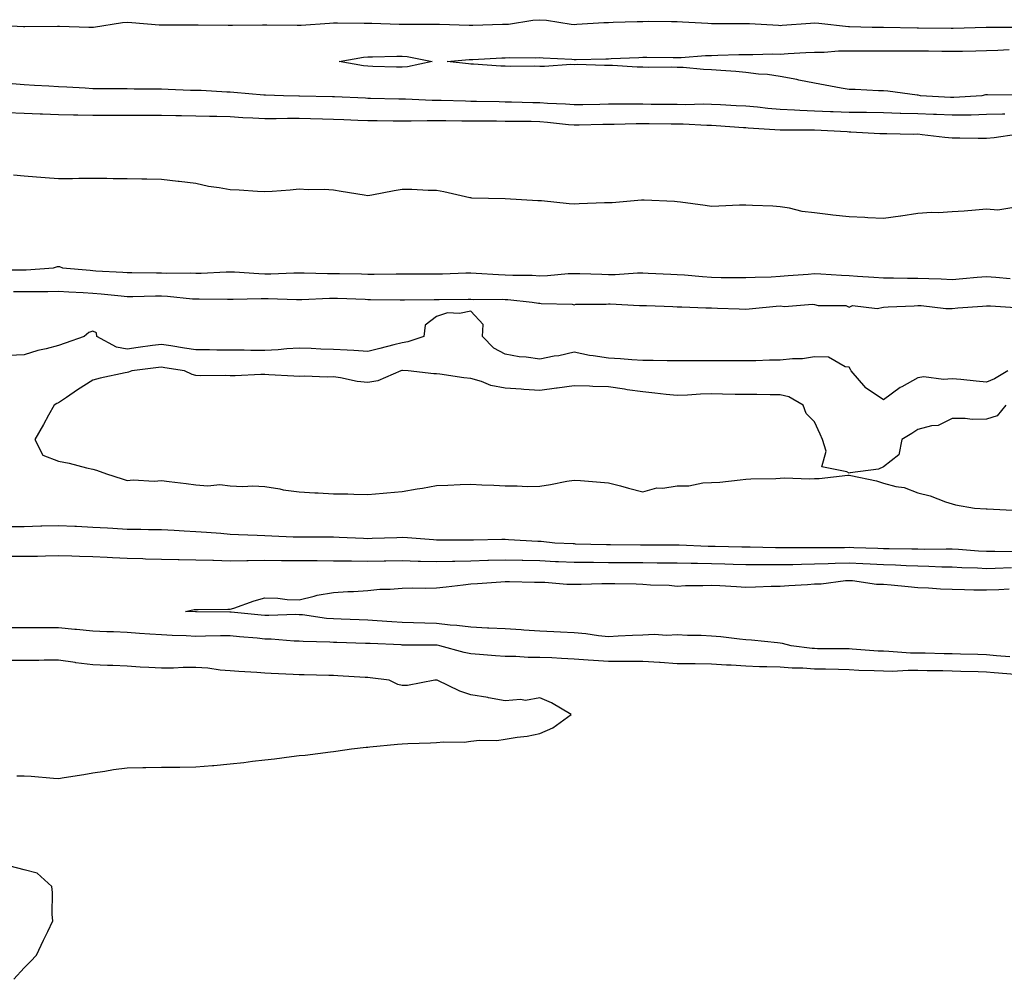
# Model space of a CAD drawing. Units: inches. Extents: x 960563 to 963203, y 7255658 to 7258298.
# Drawn here: x 962057 to 962343, y 7255785 to 7256064 of the extents above; entities that cross this region are included whole.
import ezdxf

# ---------------------------------------------------------------- set-up
doc = ezdxf.new("R2010")
doc.units = ezdxf.units.IN
doc.header["$MEASUREMENT"] = 0
doc.layers.add('Contour_96057255', color=7, linetype='Continuous', true_color=0xe0f3d1)

msp = doc.modelspace()

# ---------------------------------------------------------------- linework, layer by layer
at = {"layer": 'Contour_96057255'}
for points in [[(962048.67, 7256062.55, 3157), (962057.87, 7256062.1, 3157), (962058.05, 7256062.11, 3157), (962058.24, 7256062.11, 3157), (962067.76, 7256062.21, 3157), (962068.05, 7256062.21, 3157), (962068.33, 7256062.2, 3157), (962076.89, 7256061.92, 3157), (962078, 7256061.87, 3157), (962078.05, 7256061.88, 3157), (962078.09, 7256061.88, 3157), (962078.26, 7256061.92, 3157), (962086.67, 7256063.3, 3157), (962088.05, 7256063.34, 3157), (962089.44, 7256063.31, 3157), (962097.38, 7256062.59, 3157), (962098.05, 7256062.57, 3157), (962098.7, 7256062.57, 3157), (962107.42, 7256062.55, 3157), (962108.05, 7256062.55, 3157), (962108.68, 7256062.55, 3157), (962117.45, 7256062.52, 3157), (962118.05, 7256062.53, 3157), (962118.66, 7256062.53, 3157), (962127.42, 7256062.55, 3157), (962128.05, 7256062.55, 3157), (962128.67, 7256062.54, 3157), (962137.46, 7256062.51, 3157), (962138.05, 7256062.5, 3157), (962138.64, 7256062.51, 3157), (962146.87, 7256063.1, 3157), (962148.05, 7256063.12, 3157), (962149.27, 7256063.14, 3157), (962156.95, 7256063.02, 3157), (962158.05, 7256063.03, 3157), (962159.18, 7256063.05, 3157), (962167.17, 7256062.8, 3157), (962168.05, 7256062.82, 3157), (962168.94, 7256062.81, 3157), (962177.21, 7256062.76, 3157), (962178.05, 7256062.75, 3157), (962178.87, 7256062.74, 3157), (962187.52, 7256062.45, 3157), (962188.05, 7256062.45, 3157), (962188.59, 7256062.46, 3157), (962197.24, 7256062.73, 3157), (962198.05, 7256062.75, 3157), (962198.95, 7256062.82, 3157), (962206.01, 7256063.96, 3157), (962208.05, 7256064.08, 3157), (962210.06, 7256063.93, 3157), (962217.18, 7256062.79, 3157), (962218.05, 7256062.71, 3157), (962218.89, 7256062.76, 3157), (962226.75, 7256063.22, 3157), (962228.05, 7256063.28, 3157), (962229.46, 7256063.33, 3157), (962236.43, 7256063.54, 3157), (962238.05, 7256063.59, 3157), (962239.76, 7256063.63, 3157), (962246.44, 7256063.53, 3157), (962248.05, 7256063.56, 3157), (962249.61, 7256063.48, 3157), (962256.94, 7256063.03, 3157), (962258.05, 7256062.98, 3157), (962259.11, 7256062.98, 3157), (962267, 7256062.97, 3157), (962268.05, 7256062.97, 3157), (962269.09, 7256062.96, 3157), (962277.53, 7256062.44, 3157), (962278.05, 7256062.43, 3157), (962278.59, 7256062.46, 3157), (962286.86, 7256063.11, 3157), (962288.05, 7256063.17, 3157), (962289.22, 7256063.09, 3157), (962297.87, 7256062.1, 3157), (962298.05, 7256062.09, 3157), (962298.21, 7256062.08, 3157), (962304.81, 7256061.92, 3157), (962308.01, 7256061.88, 3157), (962308.09, 7256061.88, 3157), (962317.86, 7256061.73, 3157), (962318.24, 7256061.73, 3157), (962327.73, 7256061.6, 3157), (962328.05, 7256061.59, 3157), (962328.37, 7256061.6, 3157), (962337.99, 7256061.86, 3157), (962338.05, 7256061.87, 3157), (962338.1, 7256061.87, 3157), (962348.02, 7256061.89, 3157)], [(962347.83, 7256042.14, 3156), (962338.32, 7256042.19, 3156), (962338.05, 7256042.21, 3156), (962337.78, 7256042.19, 3156), (962336.66, 7256041.92, 3156), (962328.51, 7256041.46, 3156), (962328.05, 7256041.45, 3156), (962327.6, 7256041.47, 3156), (962318.85, 7256041.92, 3156), (962318.21, 7256042.08, 3156), (962318.05, 7256042.09, 3156), (962317.87, 7256042.1, 3156), (962309.37, 7256043.24, 3156), (962308.05, 7256043.35, 3156), (962306.59, 7256043.38, 3156), (962299.86, 7256043.73, 3156), (962298.05, 7256043.77, 3156), (962295.78, 7256044.19, 3156), (962291.12, 7256044.99, 3156), (962288.05, 7256045.58, 3156), (962283.45, 7256046.52, 3156), (962282.82, 7256046.69, 3156), (962278.05, 7256047.55, 3156), (962274.3, 7256048.17, 3156), (962271.7, 7256048.27, 3156), (962268.05, 7256048.76, 3156), (962265.14, 7256049.01, 3156), (962260.71, 7256049.26, 3156), (962258.05, 7256049.48, 3156), (962255.67, 7256049.54, 3156), (962249.81, 7256050.16, 3156), (962248.05, 7256050.2, 3156), (962246.35, 7256050.22, 3156), (962239.77, 7256050.2, 3156), (962238.05, 7256050.22, 3156), (962236.42, 7256050.29, 3156), (962229.24, 7256050.73, 3156), (962228.05, 7256050.79, 3156), (962226.9, 7256050.77, 3156), (962218.97, 7256051, 3156), (962218.05, 7256050.98, 3156), (962217.13, 7256051, 3156), (962209.5, 7256050.47, 3156), (962208.05, 7256050.5, 3156), (962206.68, 7256050.55, 3156), (962199.51, 7256050.46, 3156), (962198.05, 7256050.51, 3156), (962196.72, 7256050.59, 3156), (962188.83, 7256051.14, 3156), (962188.05, 7256051.18, 3156), (962187.38, 7256051.25, 3156), (962181.16, 7256051.92, 3156), (962187.49, 7256052.48, 3156), (962188.05, 7256052.49, 3156), (962188.65, 7256052.52, 3156), (962197.01, 7256052.96, 3156), (962198.05, 7256052.99, 3156), (962199.21, 7256053.08, 3156), (962206.96, 7256053.01, 3156), (962208.05, 7256053.11, 3156), (962209.11, 7256052.98, 3156), (962217.41, 7256052.56, 3156), (962218.05, 7256052.5, 3156), (962218.65, 7256052.52, 3156), (962227.28, 7256052.69, 3156), (962228.05, 7256052.72, 3156), (962228.88, 7256052.75, 3156), (962236.87, 7256053.1, 3156), (962238.05, 7256053.14, 3156), (962239.26, 7256053.13, 3156), (962246.85, 7256053.12, 3156), (962248.05, 7256053.11, 3156), (962249.25, 7256053.12, 3156), (962256.31, 7256053.66, 3156), (962258.05, 7256053.68, 3156), (962259.84, 7256053.71, 3156), (962266.02, 7256053.95, 3156), (962268.05, 7256053.99, 3156), (962270.1, 7256053.97, 3156), (962275.86, 7256054.11, 3156), (962278.05, 7256054.08, 3156), (962280.34, 7256054.21, 3156), (962285.46, 7256054.51, 3156), (962288.05, 7256054.65, 3156), (962290.8, 7256054.67, 3156), (962294.95, 7256055.02, 3156), (962298.05, 7256055.05, 3156), (962301.16, 7256055.03, 3156), (962304.95, 7256055.02, 3156), (962308.05, 7256055, 3156), (962311.13, 7256055, 3156), (962314.92, 7256055.05, 3156), (962318.05, 7256055.05, 3156), (962321.14, 7256055.01, 3156), (962325.04, 7256054.93, 3156), (962328.05, 7256054.88, 3156), (962331.09, 7256054.96, 3156), (962334.92, 7256055.05, 3156), (962338.05, 7256055.12, 3156), (962341.34, 7256055.21, 3156), (962344.6, 7256055.37, 3156)], [(962343.35, 7256036.62, 3157), (962342.71, 7256036.58, 3157), (962338.05, 7256036.45, 3157), (962333.63, 7256036.34, 3157), (962332.48, 7256036.35, 3157), (962328.05, 7256036.26, 3157), (962323.5, 7256036.47, 3157), (962322.64, 7256036.51, 3157), (962318.05, 7256036.72, 3157), (962313.14, 7256036.83, 3157), (962312.96, 7256036.83, 3157), (962308.05, 7256036.95, 3157), (962303.16, 7256037.03, 3157), (962302.94, 7256037.03, 3157), (962298.05, 7256037.11, 3157), (962293.39, 7256037.26, 3157), (962292.67, 7256037.3, 3157), (962288.05, 7256037.46, 3157), (962283.77, 7256037.64, 3157), (962282.2, 7256037.77, 3157), (962278.05, 7256037.96, 3157), (962274.4, 7256038.27, 3157), (962271.38, 7256038.59, 3157), (962268.05, 7256038.88, 3157), (962265.19, 7256039.06, 3157), (962260.68, 7256039.29, 3157), (962258.05, 7256039.45, 3157), (962255.61, 7256039.48, 3157), (962250.62, 7256039.35, 3157), (962248.05, 7256039.38, 3157), (962245.55, 7256039.42, 3157), (962240.52, 7256039.45, 3157), (962238.05, 7256039.48, 3157), (962235.59, 7256039.46, 3157), (962230.44, 7256039.53, 3157), (962228.05, 7256039.51, 3157), (962225.58, 7256039.45, 3157), (962220.65, 7256039.32, 3157), (962218.05, 7256039.27, 3157), (962215.6, 7256039.47, 3157), (962210.28, 7256039.69, 3157), (962208.05, 7256039.86, 3157), (962206.02, 7256039.89, 3157), (962199.89, 7256040.08, 3157), (962198.05, 7256040.11, 3157), (962196.27, 7256040.14, 3157), (962189.68, 7256040.29, 3157), (962188.05, 7256040.31, 3157), (962186.47, 7256040.34, 3157), (962179.4, 7256040.57, 3157), (962178.05, 7256040.59, 3157), (962176.73, 7256040.6, 3157), (962169.03, 7256040.94, 3157), (962168.05, 7256040.95, 3157), (962167.09, 7256040.96, 3157), (962158.81, 7256041.16, 3157), (962158.05, 7256041.17, 3157), (962157.33, 7256041.2, 3157), (962148.34, 7256041.63, 3157), (962148.05, 7256041.65, 3157), (962147.78, 7256041.65, 3157), (962138.15, 7256041.82, 3157), (962137.95, 7256041.82, 3157), (962133.54, 7256041.92, 3157), (962128.25, 7256042.12, 3157), (962128.05, 7256042.13, 3157), (962127.83, 7256042.14, 3157), (962119.05, 7256042.92, 3157), (962118.05, 7256042.96, 3157), (962117, 7256042.97, 3157), (962109.56, 7256043.43, 3157), (962108.05, 7256043.47, 3157), (962106.48, 7256043.49, 3157), (962099.93, 7256043.8, 3157), (962098.05, 7256043.83, 3157), (962096.1, 7256043.87, 3157), (962090.03, 7256043.9, 3157), (962088.05, 7256043.94, 3157), (962086, 7256043.97, 3157), (962080.08, 7256043.95, 3157), (962078.05, 7256043.97, 3157), (962075.86, 7256044.11, 3157), (962070.53, 7256044.4, 3157), (962068.05, 7256044.55, 3157), (962065.26, 7256044.71, 3157), (962061.1, 7256044.97, 3157), (962058.05, 7256045.15, 3157), (962054.59, 7256045.38, 3157)], [(962346.76, 7256030.63, 3158), (962340.25, 7256029.72, 3158), (962338.05, 7256029.52, 3158), (962335.64, 7256029.51, 3158), (962330.32, 7256029.65, 3158), (962328.05, 7256029.65, 3158), (962325.97, 7256029.84, 3158), (962319.36, 7256030.61, 3158), (962318.05, 7256030.73, 3158), (962316.85, 7256030.72, 3158), (962309.06, 7256030.91, 3158), (962308.05, 7256030.89, 3158), (962307.02, 7256030.89, 3158), (962298.59, 7256031.38, 3158), (962298.05, 7256031.38, 3158), (962297.54, 7256031.41, 3158), (962288.05, 7256031.92, 3158), (962287.71, 7256031.92, 3158), (962278.09, 7256031.96, 3158), (962278.05, 7256031.96, 3158), (962278, 7256031.97, 3158), (962268.69, 7256032.56, 3158), (962268.05, 7256032.62, 3158), (962267.31, 7256032.66, 3158), (962259.36, 7256033.23, 3158), (962258.05, 7256033.31, 3158), (962256.64, 7256033.33, 3158), (962249.77, 7256033.64, 3158), (962248.05, 7256033.66, 3158), (962246.29, 7256033.68, 3158), (962239.93, 7256033.8, 3158), (962238.05, 7256033.82, 3158), (962236.17, 7256033.8, 3158), (962229.73, 7256033.6, 3158), (962228.05, 7256033.59, 3158), (962226.42, 7256033.55, 3158), (962219.56, 7256033.43, 3158), (962218.05, 7256033.4, 3158), (962216.44, 7256033.53, 3158), (962210.34, 7256034.21, 3158), (962208.05, 7256034.39, 3158), (962205.54, 7256034.43, 3158), (962200.56, 7256034.43, 3158), (962198.05, 7256034.48, 3158), (962195.46, 7256034.51, 3158), (962190.64, 7256034.51, 3158), (962188.05, 7256034.54, 3158), (962185.38, 7256034.59, 3158), (962180.75, 7256034.62, 3158), (962178.05, 7256034.66, 3158), (962175.3, 7256034.67, 3158), (962170.66, 7256034.53, 3158), (962168.05, 7256034.55, 3158), (962165.38, 7256034.59, 3158), (962160.76, 7256034.63, 3158), (962158.05, 7256034.67, 3158), (962155.18, 7256034.79, 3158), (962151.06, 7256034.93, 3158), (962148.05, 7256035.05, 3158), (962144.83, 7256035.14, 3158), (962141.39, 7256035.26, 3158), (962138.05, 7256035.34, 3158), (962134.64, 7256035.33, 3158), (962131.35, 7256035.22, 3158), (962128.05, 7256035.21, 3158), (962124.57, 7256035.4, 3158), (962121.69, 7256035.56, 3158), (962118.05, 7256035.77, 3158), (962114.09, 7256035.88, 3158), (962112.02, 7256035.89, 3158), (962108.05, 7256036, 3158), (962103.89, 7256036.08, 3158), (962102.22, 7256036.09, 3158), (962098.05, 7256036.18, 3158), (962093.78, 7256036.19, 3158), (962092.33, 7256036.2, 3158), (962088.05, 7256036.22, 3158), (962082.35, 7256036.22, 3158), (962078.05, 7256036.23, 3158), (962073.66, 7256036.31, 3158), (962072.44, 7256036.31, 3158), (962068.05, 7256036.41, 3158), (962063.39, 7256036.58, 3158), (962062.73, 7256036.6, 3158), (962058.05, 7256036.76, 3158), (962053.1, 7256036.97, 3158)], [(962345.44, 7256009.31, 3159), (962341.33, 7256008.64, 3159), (962338.05, 7256008.92, 3159), (962334.8, 7256008.67, 3159), (962331.55, 7256008.42, 3159), (962328.05, 7256008.14, 3159), (962324.06, 7256007.93, 3159), (962322.02, 7256007.95, 3159), (962318.05, 7256007.69, 3159), (962313.09, 7256006.96, 3159), (962313.02, 7256006.95, 3159), (962308.05, 7256006.22, 3159), (962303.57, 7256006.4, 3159), (962302.64, 7256006.51, 3159), (962298.05, 7256006.69, 3159), (962293.35, 7256007.22, 3159), (962292.63, 7256007.34, 3159), (962288.05, 7256007.91, 3159), (962284.44, 7256008.31, 3159), (962280.69, 7256009.28, 3159), (962278.05, 7256009.66, 3159), (962275.91, 7256009.78, 3159), (962269.94, 7256010.03, 3159), (962268.05, 7256010.13, 3159), (962266.23, 7256010.1, 3159), (962260.19, 7256009.78, 3159), (962258.05, 7256009.75, 3159), (962256.15, 7256010.02, 3159), (962248.98, 7256010.99, 3159), (962248.05, 7256011.12, 3159), (962247.31, 7256011.18, 3159), (962238.42, 7256011.55, 3159), (962238.05, 7256011.58, 3159), (962237.68, 7256011.55, 3159), (962229.13, 7256010.84, 3159), (962228.05, 7256010.78, 3159), (962226.88, 7256010.75, 3159), (962219.51, 7256010.46, 3159), (962218.05, 7256010.44, 3159), (962216.63, 7256010.5, 3159), (962208.62, 7256011.35, 3159), (962208.05, 7256011.38, 3159), (962207.53, 7256011.4, 3159), (962198.05, 7256011.92, 3159), (962188.33, 7256012.2, 3159), (962188.05, 7256012.21, 3159), (962187.69, 7256012.28, 3159), (962180.13, 7256014, 3159), (962178.05, 7256014.36, 3159), (962175.58, 7256014.39, 3159), (962170.82, 7256014.69, 3159), (962168.05, 7256014.72, 3159), (962165.67, 7256014.3, 3159), (962159.19, 7256013.06, 3159), (962158.05, 7256012.85, 3159), (962156.94, 7256013.03, 3159), (962150.26, 7256014.13, 3159), (962148.05, 7256014.5, 3159), (962145.34, 7256014.63, 3159), (962140.72, 7256014.59, 3159), (962138.05, 7256014.73, 3159), (962135.45, 7256014.52, 3159), (962130.26, 7256014.13, 3159), (962128.05, 7256013.96, 3159), (962125.92, 7256014.05, 3159), (962120.61, 7256014.48, 3159), (962118.05, 7256014.58, 3159), (962114.77, 7256015.2, 3159), (962111.72, 7256015.59, 3159), (962108.05, 7256016.41, 3159), (962103.17, 7256017.04, 3159), (962102.92, 7256017.05, 3159), (962098.05, 7256017.58, 3159), (962093.8, 7256017.67, 3159), (962092.26, 7256017.71, 3159), (962088.05, 7256017.8, 3159), (962083.95, 7256017.82, 3159), (962082.11, 7256017.86, 3159), (962078.05, 7256017.87, 3159), (962073.96, 7256017.83, 3159), (962072.16, 7256017.81, 3159), (962068.05, 7256017.77, 3159), (962064.17, 7256018.04, 3159), (962061.7, 7256018.27, 3159), (962058.05, 7256018.54, 3159), (962054.97, 7256018.84, 3159)], [(962048.62, 7255991.35, 3159), (962057.43, 7255991.3, 3159), (962058.05, 7255991.3, 3159), (962058.65, 7255991.32, 3159), (962066.61, 7255991.92, 3159), (962067.74, 7255992.23, 3159), (962068.05, 7255992.28, 3159), (962068.36, 7255992.23, 3159), (962069.22, 7255991.92, 3159), (962077.29, 7255991.16, 3159), (962078.05, 7255991.11, 3159), (962078.93, 7255991.04, 3159), (962086.76, 7255990.63, 3159), (962088.05, 7255990.53, 3159), (962089.44, 7255990.53, 3159), (962096.58, 7255990.45, 3159), (962098.05, 7255990.46, 3159), (962099.59, 7255990.38, 3159), (962106.53, 7255990.4, 3159), (962108.05, 7255990.32, 3159), (962109.61, 7255990.36, 3159), (962116.87, 7255990.74, 3159), (962118.05, 7255990.77, 3159), (962119.23, 7255990.74, 3159), (962126.32, 7255990.19, 3159), (962128.05, 7255990.14, 3159), (962129.82, 7255990.15, 3159), (962136.55, 7255990.42, 3159), (962138.05, 7255990.43, 3159), (962139.52, 7255990.45, 3159), (962146.35, 7255990.22, 3159), (962148.05, 7255990.23, 3159), (962149.78, 7255990.19, 3159), (962156.25, 7255990.12, 3159), (962158.05, 7255990.07, 3159), (962159.9, 7255990.07, 3159), (962166.29, 7255990.16, 3159), (962168.05, 7255990.15, 3159), (962169.81, 7255990.16, 3159), (962176.24, 7255990.11, 3159), (962178.05, 7255990.11, 3159), (962179.81, 7255990.16, 3159), (962186.54, 7255990.41, 3159), (962188.05, 7255990.44, 3159), (962189.59, 7255990.38, 3159), (962196.04, 7255989.91, 3159), (962198.05, 7255989.83, 3159), (962200.25, 7255989.72, 3159), (962205.84, 7255989.71, 3159), (962208.05, 7255989.59, 3159), (962210.31, 7255989.66, 3159), (962216.33, 7255990.2, 3159), (962218.05, 7255990.27, 3159), (962219.74, 7255990.23, 3159), (962226.15, 7255990.02, 3159), (962228.05, 7255989.98, 3159), (962229.99, 7255989.98, 3159), (962236.54, 7255990.41, 3159), (962238.05, 7255990.42, 3159), (962239.62, 7255990.35, 3159), (962246.18, 7255990.05, 3159), (962248.05, 7255989.98, 3159), (962250.14, 7255989.83, 3159), (962255.46, 7255989.33, 3159), (962258.05, 7255989.16, 3159), (962260.87, 7255989.1, 3159), (962265.23, 7255989.1, 3159), (962268.05, 7255989.03, 3159), (962270.76, 7255989.21, 3159), (962275.42, 7255989.29, 3159), (962278.05, 7255989.46, 3159), (962280.35, 7255989.62, 3159), (962286.2, 7255990.07, 3159), (962288.05, 7255990.21, 3159), (962289.83, 7255990.14, 3159), (962295.84, 7255989.71, 3159), (962298.05, 7255989.64, 3159), (962300.48, 7255989.49, 3159), (962305.29, 7255989.16, 3159), (962308.05, 7255988.99, 3159), (962310.98, 7255988.99, 3159), (962315.03, 7255988.9, 3159), (962318.05, 7255988.9, 3159), (962321.23, 7255988.74, 3159), (962324.82, 7255988.69, 3159), (962328.05, 7255988.5, 3159), (962331.2, 7255988.77, 3159), (962335.29, 7255989.16, 3159), (962338.05, 7255989.4, 3159), (962340.78, 7255989.19, 3159), (962344.95, 7255988.82, 3159)], [(962054.97, 7255985, 3158), (962058.05, 7255984.97, 3158), (962061.18, 7255985.05, 3158), (962064.96, 7255985.01, 3158), (962068.05, 7255985.1, 3158), (962071.02, 7255984.89, 3158), (962075.27, 7255984.7, 3158), (962078.05, 7255984.52, 3158), (962080.46, 7255984.33, 3158), (962086.25, 7255983.72, 3158), (962088.05, 7255983.57, 3158), (962089.7, 7255983.57, 3158), (962096.25, 7255983.72, 3158), (962098.05, 7255983.73, 3158), (962099.77, 7255983.64, 3158), (962107.08, 7255982.89, 3158), (962108.05, 7255982.83, 3158), (962108.98, 7255982.85, 3158), (962117.2, 7255982.77, 3158), (962118.05, 7255982.79, 3158), (962118.9, 7255982.77, 3158), (962127.02, 7255982.95, 3158), (962128.05, 7255982.92, 3158), (962129.06, 7255982.93, 3158), (962137.28, 7255982.69, 3158), (962138.05, 7255982.69, 3158), (962138.83, 7255982.7, 3158), (962146.88, 7255983.09, 3158), (962148.05, 7255983.1, 3158), (962149.2, 7255983.07, 3158), (962157.24, 7255982.73, 3158), (962158.05, 7255982.71, 3158), (962158.84, 7255982.71, 3158), (962167.42, 7255982.55, 3158), (962168.68, 7255982.55, 3158), (962177.34, 7255982.63, 3158), (962178.05, 7255982.63, 3158), (962178.78, 7255982.65, 3158), (962187.24, 7255982.73, 3158), (962188.05, 7255982.75, 3158), (962188.85, 7255982.72, 3158), (962197.24, 7255982.73, 3158), (962198.05, 7255982.7, 3158), (962198.79, 7255982.66, 3158), (962205.9, 7255981.92, 3158), (962207.71, 7255981.58, 3158), (962208.05, 7255981.62, 3158), (962208.44, 7255981.53, 3158), (962217.48, 7255981.35, 3158), (962218.05, 7255981.14, 3158), (962218.61, 7255981.36, 3158), (962227.42, 7255981.3, 3158), (962228.05, 7255981.43, 3158), (962228.55, 7255981.42, 3158), (962237.07, 7255980.94, 3158), (962238.05, 7255980.94, 3158), (962239.08, 7255980.89, 3158), (962246.76, 7255980.63, 3158), (962248.05, 7255980.58, 3158), (962249.43, 7255980.54, 3158), (962256.39, 7255980.26, 3158), (962258.05, 7255980.23, 3158), (962259.79, 7255980.18, 3158), (962266.06, 7255979.93, 3158), (962268.05, 7255979.88, 3158), (962269.95, 7255980.02, 3158), (962276.88, 7255980.75, 3158), (962278.05, 7255980.84, 3158), (962279.3, 7255980.67, 3158), (962287.44, 7255981.31, 3158), (962288.05, 7255981.19, 3158), (962289.06, 7255980.91, 3158), (962297.09, 7255980.96, 3158), (962298.05, 7255980.41, 3158), (962299.04, 7255980.93, 3158), (962306.19, 7255980.06, 3158), (962308.05, 7255980.46, 3158), (962309.4, 7255980.57, 3158), (962317.01, 7255980.88, 3158), (962318.05, 7255980.96, 3158), (962319, 7255980.97, 3158), (962326.18, 7255980.05, 3158), (962328.05, 7255980.07, 3158), (962329.73, 7255980.24, 3158), (962336.9, 7255980.77, 3158), (962338.05, 7255980.88, 3158), (962339.17, 7255980.8, 3158), (962346.48, 7255980.35, 3158)], [(962344.27, 7255961.92, 3158), (962340.36, 7255959.61, 3158), (962338.05, 7255958.64, 3158), (962335.03, 7255958.9, 3158), (962330.55, 7255959.42, 3158), (962328.05, 7255959.64, 3158), (962325.55, 7255959.42, 3158), (962319.84, 7255960.13, 3158), (962318.05, 7255959.88, 3158), (962313.39, 7255957.26, 3158), (962312.93, 7255957.04, 3158), (962308.05, 7255953.5, 3158), (962303.08, 7255956.89, 3158), (962303.04, 7255956.91, 3158), (962302.97, 7255957, 3158), (962298.71, 7255961.92, 3158), (962298.48, 7255962.35, 3158), (962298.05, 7255962.97, 3158), (962296.92, 7255963.05, 3158), (962292.06, 7255965.93, 3158), (962288.05, 7255966, 3158), (962284.54, 7255965.43, 3158), (962281.59, 7255965.46, 3158), (962278.05, 7255965.03, 3158), (962274.95, 7255965.02, 3158), (962270.98, 7255964.85, 3158), (962268.05, 7255964.84, 3158), (962265.14, 7255964.83, 3158), (962260.99, 7255964.86, 3158), (962258.05, 7255964.85, 3158), (962255.14, 7255964.83, 3158), (962250.94, 7255964.81, 3158), (962248.05, 7255964.79, 3158), (962245.18, 7255964.79, 3158), (962241.08, 7255964.95, 3158), (962238.05, 7255964.94, 3158), (962234.84, 7255965.13, 3158), (962231.55, 7255965.42, 3158), (962228.05, 7255965.61, 3158), (962223.64, 7255966.33, 3158), (962222.5, 7255966.37, 3158), (962218.05, 7255967.37, 3158), (962213.67, 7255966.3, 3158), (962212.27, 7255966.14, 3158), (962208.05, 7255965.3, 3158), (962204.08, 7255965.89, 3158), (962202.11, 7255965.98, 3158), (962198.05, 7255966.76, 3158), (962194.68, 7255968.55, 3158), (962191.43, 7255971.92, 3158), (962191.57, 7255975.44, 3158), (962188.05, 7255979.25, 3158), (962184.76, 7255978.63, 3158), (962181.19, 7255978.78, 3158), (962178.05, 7255977.7, 3158), (962174.75, 7255975.22, 3158), (962174.34, 7255971.92, 3158), (962169.66, 7255970.31, 3158), (962168.05, 7255970.11, 3158), (962165.65, 7255969.52, 3158), (962161.58, 7255968.39, 3158), (962158.05, 7255967.58, 3158), (962153.98, 7255967.85, 3158), (962152.07, 7255967.9, 3158), (962148.05, 7255968.13, 3158), (962144.4, 7255968.27, 3158), (962141.55, 7255968.42, 3158), (962138.05, 7255968.56, 3158), (962134.48, 7255968.35, 3158), (962131.96, 7255968.01, 3158), (962128.05, 7255967.81, 3158), (962123.98, 7255967.85, 3158), (962122.05, 7255967.92, 3158), (962118.05, 7255967.96, 3158), (962114.1, 7255967.97, 3158), (962111.98, 7255967.99, 3158), (962108.05, 7255968.01, 3158), (962104.68, 7255968.55, 3158), (962100.78, 7255969.19, 3158), (962098.05, 7255969.63, 3158), (962095.4, 7255969.27, 3158), (962091.28, 7255968.69, 3158), (962088.05, 7255968.27, 3158), (962084.93, 7255968.8, 3158), (962079.19, 7255971.92, 3158), (962079.08, 7255972.95, 3158), (962078.05, 7255973.46, 3158), (962076.93, 7255973.04, 3158), (962075.57, 7255971.92, 3158), (962070.04, 7255969.93, 3158), (962068.05, 7255969.25, 3158), (962064.45, 7255968.32, 3158), (962062.09, 7255967.88, 3158), (962058.05, 7255966.62, 3158), (962053.63, 7255966.34, 3158)], [(962343.69, 7255951.92, 3159), (962341.12, 7255948.85, 3159), (962338.05, 7255947.82, 3159), (962333.89, 7255947.76, 3159), (962331.88, 7255948.09, 3159), (962328.05, 7255948.01, 3159), (962323.95, 7255946.02, 3159), (962322.08, 7255945.95, 3159), (962318.05, 7255944.9, 3159), (962316.28, 7255943.69, 3159), (962313.4, 7255941.92, 3159), (962312.5, 7255937.47, 3159), (962308.05, 7255934.01, 3159), (962306.62, 7255933.35, 3159), (962298.36, 7255932.23, 3159), (962298.05, 7255932.13, 3159), (962297.39, 7255932.58, 3159), (962290.11, 7255933.98, 3159), (962291.38, 7255938.59, 3159), (962290.31, 7255941.92, 3159), (962289.62, 7255943.49, 3159), (962288.05, 7255947.05, 3159), (962285.61, 7255949.48, 3159), (962284.68, 7255951.92, 3159), (962280.5, 7255954.37, 3159), (962278.05, 7255954.95, 3159), (962275.07, 7255954.9, 3159), (962271.19, 7255955.06, 3159), (962268.05, 7255955.02, 3159), (962264.91, 7255955.06, 3159), (962261.27, 7255955.14, 3159), (962258.05, 7255955.19, 3159), (962254.88, 7255955.09, 3159), (962251.01, 7255954.88, 3159), (962248.05, 7255954.79, 3159), (962244.89, 7255955.08, 3159), (962241.59, 7255955.46, 3159), (962238.05, 7255955.78, 3159), (962233.54, 7255956.43, 3159), (962232.68, 7255956.55, 3159), (962228.05, 7255957.22, 3159), (962223.49, 7255957.36, 3159), (962222.55, 7255957.42, 3159), (962218.05, 7255957.56, 3159), (962213.12, 7255956.85, 3159), (962212.97, 7255956.84, 3159), (962208.05, 7255956.2, 3159), (962203.48, 7255956.49, 3159), (962202.68, 7255956.55, 3159), (962198.05, 7255956.85, 3159), (962193.8, 7255957.67, 3159), (962191.16, 7255958.81, 3159), (962188.05, 7255959.72, 3159), (962186.01, 7255959.88, 3159), (962179.02, 7255960.95, 3159), (962178.05, 7255961.04, 3159), (962177.21, 7255961.08, 3159), (962169.75, 7255961.92, 3159), (962168.14, 7255962.01, 3159), (962168.05, 7255962, 3159), (962167.99, 7255961.98, 3159), (962167.69, 7255961.92, 3159), (962160.97, 7255959, 3159), (962158.05, 7255958.48, 3159), (962154.98, 7255958.85, 3159), (962150.11, 7255959.86, 3159), (962148.05, 7255960.15, 3159), (962146.18, 7255960.05, 3159), (962139.58, 7255960.39, 3159), (962138.05, 7255960.28, 3159), (962136.52, 7255960.39, 3159), (962129.21, 7255960.76, 3159), (962128.05, 7255960.84, 3159), (962126.94, 7255960.81, 3159), (962119.5, 7255960.47, 3159), (962118.05, 7255960.45, 3159), (962116.65, 7255960.52, 3159), (962109.48, 7255960.49, 3159), (962108.05, 7255960.55, 3159), (962106.96, 7255960.83, 3159), (962104.67, 7255961.92, 3159), (962098.96, 7255962.83, 3159), (962098.05, 7255962.97, 3159), (962097.12, 7255962.85, 3159), (962089.4, 7255961.92, 3159), (962088.43, 7255961.54, 3159), (962088.05, 7255961.44, 3159), (962087.42, 7255961.3, 3159), (962080.2, 7255959.77, 3159), (962078.05, 7255959.19, 3159), (962073.54, 7255956.43, 3159), (962070.34, 7255954.21, 3159), (962068.05, 7255952.66, 3159), (962067.59, 7255952.38, 3159), (962066.81, 7255951.92, 3159), (962065.19, 7255949.06, 3159), (962063.65, 7255946.32, 3159), (962061.16, 7255941.92, 3159), (962063.5, 7255937.37, 3159), (962068.05, 7255935.62, 3159), (962071.19, 7255935.06, 3159), (962076.25, 7255933.72, 3159), (962078.05, 7255933.35, 3159), (962079.12, 7255932.99, 3159), (962082.06, 7255931.92, 3159), (962086.62, 7255930.49, 3159), (962088.05, 7255929.97, 3159), (962089.79, 7255930.18, 3159), (962095.93, 7255929.8, 3159), (962098.05, 7255929.99, 3159), (962100.21, 7255929.76, 3159), (962105.23, 7255929.1, 3159), (962108.05, 7255928.8, 3159), (962111.47, 7255928.5, 3159), (962115.03, 7255928.9, 3159), (962118.05, 7255928.46, 3159), (962121.68, 7255928.29, 3159), (962124.61, 7255928.48, 3159), (962128.05, 7255928.27, 3159), (962132.42, 7255927.55, 3159), (962133.41, 7255927.28, 3159), (962138.05, 7255926.72, 3159), (962142.59, 7255926.46, 3159), (962143.56, 7255926.41, 3159), (962148.05, 7255926.17, 3159), (962152.28, 7255926.15, 3159), (962153.96, 7255926.01, 3159), (962158.05, 7255925.99, 3159), (962162.48, 7255926.35, 3159), (962163.54, 7255926.43, 3159), (962168.05, 7255926.81, 3159), (962172.41, 7255927.56, 3159), (962173.95, 7255927.82, 3159), (962178.05, 7255928.52, 3159), (962181.33, 7255928.64, 3159), (962184.94, 7255928.81, 3159), (962188.05, 7255928.93, 3159), (962191.19, 7255928.78, 3159), (962194.74, 7255928.61, 3159), (962198.05, 7255928.45, 3159), (962201.5, 7255928.47, 3159), (962204.44, 7255928.31, 3159), (962208.05, 7255928.32, 3159), (962211.16, 7255928.81, 3159), (962215.91, 7255929.78, 3159), (962218.05, 7255930.15, 3159), (962219.97, 7255930, 3159), (962225.7, 7255929.57, 3159), (962228.05, 7255929.37, 3159), (962231.53, 7255928.44, 3159), (962233.88, 7255927.75, 3159), (962238.05, 7255926.71, 3159), (962242.1, 7255927.87, 3159), (962243.9, 7255927.77, 3159), (962248.05, 7255928.46, 3159), (962251.47, 7255928.5, 3159), (962255.48, 7255929.35, 3159), (962258.05, 7255929.39, 3159), (962260.44, 7255929.53, 3159), (962266.38, 7255930.25, 3159), (962268.05, 7255930.36, 3159), (962269.49, 7255930.48, 3159), (962276.76, 7255930.63, 3159), (962278.05, 7255930.73, 3159), (962279.17, 7255930.8, 3159), (962286.64, 7255930.51, 3159), (962288.05, 7255930.59, 3159), (962289.37, 7255930.6, 3159), (962297.69, 7255931.56, 3159), (962298.05, 7255931.56, 3159), (962298.54, 7255931.43, 3159), (962306.06, 7255929.93, 3159), (962308.05, 7255929.26, 3159), (962311.68, 7255928.29, 3159), (962314.13, 7255928, 3159), (962318.05, 7255926.38, 3159), (962321.66, 7255925.53, 3159), (962326.16, 7255923.81, 3159), (962328.05, 7255923.25, 3159), (962329.04, 7255922.91, 3159), (962334.54, 7255921.92, 3159), (962337.91, 7255921.78, 3159), (962338.05, 7255921.76, 3159), (962338.22, 7255921.75, 3159), (962347.43, 7255921.3, 3159)], [(962053.33, 7255916.64, 3158), (962058.05, 7255916.65, 3158), (962062.93, 7255916.8, 3158), (962063.17, 7255916.8, 3158), (962068.05, 7255916.96, 3158), (962072.84, 7255916.71, 3158), (962073.27, 7255916.7, 3158), (962078.05, 7255916.46, 3158), (962082.33, 7255916.2, 3158), (962083.83, 7255916.14, 3158), (962088.05, 7255915.88, 3158), (962092.01, 7255915.88, 3158), (962094.23, 7255915.74, 3158), (962098.05, 7255915.74, 3158), (962101.7, 7255915.57, 3158), (962104.6, 7255915.37, 3158), (962108.05, 7255915.2, 3158), (962111.08, 7255914.95, 3158), (962115.32, 7255914.65, 3158), (962118.05, 7255914.43, 3158), (962120.46, 7255914.33, 3158), (962125.88, 7255914.09, 3158), (962128.05, 7255914.01, 3158), (962130.08, 7255913.95, 3158), (962136.33, 7255913.64, 3158), (962138.05, 7255913.59, 3158), (962139.72, 7255913.59, 3158), (962146.34, 7255913.63, 3158), (962148.05, 7255913.63, 3158), (962149.7, 7255913.57, 3158), (962156.75, 7255913.22, 3158), (962158.05, 7255913.17, 3158), (962159.34, 7255913.21, 3158), (962166.52, 7255913.45, 3158), (962168.05, 7255913.49, 3158), (962169.59, 7255913.46, 3158), (962177.16, 7255912.81, 3158), (962178.05, 7255912.79, 3158), (962178.92, 7255912.79, 3158), (962187.26, 7255912.71, 3158), (962188.84, 7255912.71, 3158), (962197.06, 7255912.91, 3158), (962198.05, 7255912.91, 3158), (962199.02, 7255912.89, 3158), (962207.56, 7255912.41, 3158), (962208.05, 7255912.4, 3158), (962208.51, 7255912.38, 3158), (962212.5, 7255911.92, 3158), (962217.78, 7255911.65, 3158), (962218.05, 7255911.64, 3158), (962218.34, 7255911.63, 3158), (962227.48, 7255911.35, 3158), (962228.62, 7255911.35, 3158), (962237.4, 7255911.27, 3158), (962238.7, 7255911.27, 3158), (962247.44, 7255911.31, 3158), (962248.05, 7255911.3, 3158), (962248.67, 7255911.3, 3158), (962257.07, 7255910.94, 3158), (962258.05, 7255910.92, 3158), (962259.08, 7255910.89, 3158), (962266.84, 7255910.71, 3158), (962268.05, 7255910.67, 3158), (962269.3, 7255910.67, 3158), (962276.66, 7255910.53, 3158), (962278.05, 7255910.53, 3158), (962279.42, 7255910.55, 3158), (962286.63, 7255910.5, 3158), (962288.05, 7255910.52, 3158), (962289.41, 7255910.56, 3158), (962296.69, 7255910.56, 3158), (962298.05, 7255910.59, 3158), (962299.44, 7255910.53, 3158), (962306.47, 7255910.34, 3158), (962308.05, 7255910.27, 3158), (962309.76, 7255910.21, 3158), (962316.29, 7255910.16, 3158), (962318.05, 7255910.1, 3158), (962319.9, 7255910.07, 3158), (962326.29, 7255910.16, 3158), (962328.05, 7255910.13, 3158), (962329.93, 7255910.04, 3158), (962335.71, 7255909.58, 3158), (962338.05, 7255909.45, 3158), (962340.49, 7255909.48, 3158), (962345.47, 7255909.34, 3158)], [(962054.17, 7255908.04, 3157), (962058.05, 7255907.96, 3157), (962061.95, 7255908.02, 3157), (962064.23, 7255908.1, 3157), (962068.05, 7255908.16, 3157), (962071.91, 7255908.06, 3157), (962074.13, 7255908, 3157), (962078.05, 7255907.92, 3157), (962082.25, 7255907.72, 3157), (962083.78, 7255907.65, 3157), (962088.05, 7255907.46, 3157), (962092.64, 7255907.33, 3157), (962093.4, 7255907.27, 3157), (962098.05, 7255907.16, 3157), (962102.91, 7255907.06, 3157), (962103.18, 7255907.05, 3157), (962108.05, 7255906.95, 3157), (962112.93, 7255906.8, 3157), (962113.17, 7255906.8, 3157), (962118.05, 7255906.66, 3157), (962122.85, 7255906.72, 3157), (962123.23, 7255906.74, 3157), (962128.05, 7255906.8, 3157), (962132.89, 7255906.76, 3157), (962133.21, 7255906.76, 3157), (962138.05, 7255906.72, 3157), (962142.83, 7255906.7, 3157), (962143.27, 7255906.7, 3157), (962148.05, 7255906.67, 3157), (962152.75, 7255906.62, 3157), (962153.34, 7255906.63, 3157), (962158.05, 7255906.58, 3157), (962162.78, 7255906.65, 3157), (962163.32, 7255906.65, 3157), (962168.05, 7255906.71, 3157), (962172.7, 7255906.57, 3157), (962173.41, 7255906.56, 3157), (962178.05, 7255906.41, 3157), (962182.66, 7255906.53, 3157), (962183.4, 7255906.57, 3157), (962188.05, 7255906.69, 3157), (962192.93, 7255906.8, 3157), (962193.16, 7255906.81, 3157), (962198.05, 7255906.92, 3157), (962202.94, 7255906.81, 3157), (962203.16, 7255906.81, 3157), (962208.05, 7255906.71, 3157), (962212.62, 7255906.49, 3157), (962213.52, 7255906.45, 3157), (962218.05, 7255906.24, 3157), (962222.34, 7255906.21, 3157), (962223.74, 7255906.23, 3157), (962228.05, 7255906.19, 3157), (962232.29, 7255906.16, 3157), (962233.82, 7255906.15, 3157), (962238.05, 7255906.12, 3157), (962242.24, 7255906.11, 3157), (962243.88, 7255906.09, 3157), (962248.05, 7255906.08, 3157), (962252.11, 7255905.98, 3157), (962254, 7255905.97, 3157), (962258.05, 7255905.88, 3157), (962261.89, 7255905.76, 3157), (962264.3, 7255905.67, 3157), (962268.05, 7255905.55, 3157), (962271.67, 7255905.54, 3157), (962274.39, 7255905.58, 3157), (962278.05, 7255905.58, 3157), (962281.75, 7255905.62, 3157), (962284.27, 7255905.7, 3157), (962288.05, 7255905.74, 3157), (962291.98, 7255905.85, 3157), (962294.02, 7255905.95, 3157), (962298.05, 7255906.06, 3157), (962302.02, 7255905.89, 3157), (962304.21, 7255905.76, 3157), (962308.05, 7255905.58, 3157), (962311.59, 7255905.46, 3157), (962314.7, 7255905.27, 3157), (962318.05, 7255905.15, 3157), (962321.23, 7255905.1, 3157), (962325.04, 7255904.93, 3157), (962328.05, 7255904.88, 3157), (962330.85, 7255904.72, 3157), (962335.38, 7255904.59, 3157), (962338.05, 7255904.44, 3157), (962340.6, 7255904.47, 3157), (962345.3, 7255904.67, 3157)], [(962344.82, 7255878.69, 3156), (962340.94, 7255879.03, 3156), (962338.05, 7255879.28, 3156), (962335.48, 7255879.35, 3156), (962330.48, 7255879.49, 3156), (962328.05, 7255879.55, 3156), (962325.73, 7255879.6, 3156), (962320.23, 7255879.74, 3156), (962318.05, 7255879.79, 3156), (962315.94, 7255879.81, 3156), (962309.67, 7255880.3, 3156), (962308.05, 7255880.32, 3156), (962306.53, 7255880.4, 3156), (962299, 7255880.97, 3156), (962298.05, 7255881.02, 3156), (962297.16, 7255881.03, 3156), (962288.88, 7255881.09, 3156), (962288.05, 7255881.1, 3156), (962287.28, 7255881.15, 3156), (962281.18, 7255881.92, 3156), (962278.71, 7255882.58, 3156), (962278.05, 7255882.7, 3156), (962277.21, 7255882.76, 3156), (962269.71, 7255883.58, 3156), (962268.05, 7255883.69, 3156), (962266.14, 7255883.83, 3156), (962260.71, 7255884.58, 3156), (962258.05, 7255884.74, 3156), (962255.02, 7255884.95, 3156), (962251.02, 7255884.89, 3156), (962248.05, 7255885.12, 3156), (962245, 7255884.97, 3156), (962241.33, 7255885.2, 3156), (962238.05, 7255885.06, 3156), (962235.05, 7255884.92, 3156), (962230.84, 7255884.71, 3156), (962228.05, 7255884.57, 3156), (962225.13, 7255884.84, 3156), (962221.52, 7255885.39, 3156), (962218.05, 7255885.68, 3156), (962214.09, 7255885.88, 3156), (962212.14, 7255886.01, 3156), (962208.05, 7255886.21, 3156), (962203.46, 7255886.51, 3156), (962202.7, 7255886.57, 3156), (962198.05, 7255886.86, 3156), (962193.22, 7255887.09, 3156), (962192.87, 7255887.1, 3156), (962188.05, 7255887.3, 3156), (962183.99, 7255887.86, 3156), (962182.01, 7255887.96, 3156), (962178.05, 7255888.41, 3156), (962174.62, 7255888.49, 3156), (962171.35, 7255888.62, 3156), (962168.05, 7255888.7, 3156), (962165, 7255888.87, 3156), (962160.77, 7255889.2, 3156), (962158.05, 7255889.36, 3156), (962155.58, 7255889.45, 3156), (962150.3, 7255889.67, 3156), (962148.05, 7255889.75, 3156), (962146.04, 7255889.91, 3156), (962139.08, 7255890.89, 3156), (962138.05, 7255890.98, 3156), (962137.13, 7255891, 3156), (962129.25, 7255890.72, 3156), (962128.05, 7255890.74, 3156), (962126.98, 7255890.85, 3156), (962118.25, 7255891.72, 3156), (962118.05, 7255891.73, 3156), (962117.86, 7255891.73, 3156), (962108.21, 7255891.76, 3156), (962108.05, 7255891.76, 3156), (962107.9, 7255891.77, 3156), (962105.01, 7255891.92, 3156), (962107.53, 7255892.44, 3156), (962108.05, 7255892.51, 3156), (962108.65, 7255892.52, 3156), (962117.37, 7255892.6, 3156), (962118.05, 7255892.61, 3156), (962119.05, 7255892.92, 3156), (962124.95, 7255895.02, 3156), (962128.05, 7255895.84, 3156), (962131.87, 7255895.74, 3156), (962134.57, 7255895.4, 3156), (962138.05, 7255895.3, 3156), (962142.48, 7255896.35, 3156), (962143.28, 7255896.69, 3156), (962148.05, 7255897.39, 3156), (962152.28, 7255897.69, 3156), (962153.87, 7255897.74, 3156), (962158.05, 7255898.02, 3156), (962161.59, 7255898.38, 3156), (962164.55, 7255898.42, 3156), (962168.05, 7255898.72, 3156), (962171.16, 7255898.81, 3156), (962174.85, 7255898.72, 3156), (962178.05, 7255898.8, 3156), (962180.87, 7255899.1, 3156), (962185.82, 7255899.69, 3156), (962188.05, 7255899.94, 3156), (962189.93, 7255900.04, 3156), (962196.71, 7255900.58, 3156), (962198.05, 7255900.65, 3156), (962199.29, 7255900.68, 3156), (962206.58, 7255900.45, 3156), (962208.05, 7255900.47, 3156), (962209.53, 7255900.44, 3156), (962215.99, 7255899.86, 3156), (962218.05, 7255899.82, 3156), (962220.09, 7255899.88, 3156), (962226.17, 7255900.05, 3156), (962228.05, 7255900.09, 3156), (962229.94, 7255900.03, 3156), (962236.08, 7255899.95, 3156), (962238.05, 7255899.87, 3156), (962240.31, 7255899.66, 3156), (962245.68, 7255899.55, 3156), (962248.05, 7255899.29, 3156), (962250.46, 7255899.51, 3156), (962255.56, 7255899.43, 3156), (962258.05, 7255899.61, 3156), (962260.46, 7255899.51, 3156), (962265.27, 7255899.14, 3156), (962268.05, 7255899.03, 3156), (962270.86, 7255899.11, 3156), (962275.36, 7255899.23, 3156), (962278.05, 7255899.3, 3156), (962280.49, 7255899.48, 3156), (962285.93, 7255899.8, 3156), (962288.05, 7255899.95, 3156), (962289.98, 7255899.99, 3156), (962297.01, 7255900.88, 3156), (962298.05, 7255900.89, 3156), (962299.09, 7255900.88, 3156), (962306.03, 7255899.9, 3156), (962308.05, 7255899.87, 3156), (962310.28, 7255899.69, 3156), (962315.26, 7255899.13, 3156), (962318.05, 7255898.93, 3156), (962321.19, 7255898.78, 3156), (962324.64, 7255898.51, 3156), (962328.05, 7255898.36, 3156), (962331.65, 7255898.32, 3156), (962334.33, 7255898.2, 3156), (962338.05, 7255898.16, 3156), (962341.68, 7255898.29, 3156), (962344.63, 7255898.5, 3156)], [(962346.39, 7255873.58, 3157), (962340.23, 7255874.1, 3157), (962338.05, 7255874.29, 3157), (962335.62, 7255874.35, 3157), (962330.61, 7255874.48, 3157), (962328.05, 7255874.55, 3157), (962325.36, 7255874.61, 3157), (962320.79, 7255874.66, 3157), (962318.05, 7255874.71, 3157), (962315.23, 7255874.74, 3157), (962310.61, 7255874.48, 3157), (962308.05, 7255874.51, 3157), (962305.32, 7255874.65, 3157), (962300.91, 7255874.78, 3157), (962298.05, 7255874.94, 3157), (962294.98, 7255874.99, 3157), (962291.21, 7255875.08, 3157), (962288.05, 7255875.13, 3157), (962284.6, 7255875.37, 3157), (962281.55, 7255875.42, 3157), (962278.05, 7255875.68, 3157), (962274.16, 7255875.81, 3157), (962271.96, 7255875.83, 3157), (962268.05, 7255875.96, 3157), (962263.72, 7255876.25, 3157), (962262.43, 7255876.3, 3157), (962258.05, 7255876.61, 3157), (962253.32, 7255876.65, 3157), (962252.79, 7255876.66, 3157), (962248.05, 7255876.7, 3157), (962243.15, 7255877.02, 3157), (962242.94, 7255877.03, 3157), (962238.05, 7255877.34, 3157), (962233.49, 7255877.36, 3157), (962232.64, 7255877.33, 3157), (962228.05, 7255877.35, 3157), (962223.74, 7255877.61, 3157), (962222.18, 7255877.79, 3157), (962218.05, 7255878.07, 3157), (962214.37, 7255878.24, 3157), (962211.58, 7255878.39, 3157), (962208.05, 7255878.55, 3157), (962204.69, 7255878.56, 3157), (962201.12, 7255878.85, 3157), (962198.05, 7255878.86, 3157), (962195.17, 7255879.04, 3157), (962190.53, 7255879.44, 3157), (962188.05, 7255879.6, 3157), (962186.09, 7255879.96, 3157), (962178.99, 7255881.92, 3157), (962178.21, 7255882.08, 3157), (962178.05, 7255882.1, 3157), (962177.87, 7255882.1, 3157), (962168.28, 7255882.15, 3157), (962168.05, 7255882.15, 3157), (962167.8, 7255882.17, 3157), (962158.7, 7255882.57, 3157), (962158.05, 7255882.61, 3157), (962157.33, 7255882.64, 3157), (962149, 7255882.87, 3157), (962148.05, 7255882.9, 3157), (962146.99, 7255882.98, 3157), (962139.28, 7255883.15, 3157), (962138.05, 7255883.26, 3157), (962136.67, 7255883.3, 3157), (962129.97, 7255883.84, 3157), (962128.05, 7255883.88, 3157), (962125.87, 7255884.1, 3157), (962120.7, 7255884.57, 3157), (962118.05, 7255884.82, 3157), (962115.18, 7255884.79, 3157), (962110.82, 7255884.69, 3157), (962108.05, 7255884.66, 3157), (962105.17, 7255884.8, 3157), (962101.08, 7255884.95, 3157), (962098.05, 7255885.08, 3157), (962094.62, 7255885.35, 3157), (962091.66, 7255885.53, 3157), (962088.05, 7255885.81, 3157), (962084.02, 7255885.95, 3157), (962082.13, 7255886, 3157), (962078.05, 7255886.15, 3157), (962073.32, 7255886.65, 3157), (962072.84, 7255886.71, 3157), (962068.05, 7255887.18, 3157), (962063.3, 7255887.17, 3157), (962062.79, 7255887.18, 3157), (962058.05, 7255887.16, 3157), (962053.27, 7255887.14, 3157)], [(962055.91, 7255844.06, 3158), (962058.05, 7255844.06, 3158), (962060.14, 7255844.01, 3158), (962066.59, 7255843.38, 3158), (962068.05, 7255843.34, 3158), (962069.73, 7255843.6, 3158), (962075.44, 7255844.53, 3158), (962078.05, 7255844.93, 3158), (962081.56, 7255845.43, 3158), (962084.04, 7255845.93, 3158), (962088.05, 7255846.42, 3158), (962092.61, 7255846.48, 3158), (962093.43, 7255846.54, 3158), (962098.05, 7255846.6, 3158), (962102.77, 7255846.64, 3158), (962103.34, 7255846.63, 3158), (962108.05, 7255846.67, 3158), (962112.86, 7255847.11, 3158), (962113.26, 7255847.13, 3158), (962118.05, 7255847.55, 3158), (962121.99, 7255847.98, 3158), (962124.46, 7255848.33, 3158), (962128.05, 7255848.74, 3158), (962130.89, 7255849.08, 3158), (962135.86, 7255849.73, 3158), (962138.05, 7255850, 3158), (962139.85, 7255850.12, 3158), (962147.22, 7255851.09, 3158), (962148.05, 7255851.15, 3158), (962148.7, 7255851.27, 3158), (962153.35, 7255851.92, 3158), (962157.56, 7255852.41, 3158), (962158.05, 7255852.47, 3158), (962158.67, 7255852.54, 3158), (962166.68, 7255853.29, 3158), (962168.05, 7255853.45, 3158), (962169.67, 7255853.54, 3158), (962176.32, 7255853.65, 3158), (962178.05, 7255853.75, 3158), (962180.07, 7255853.94, 3158), (962186.05, 7255853.92, 3158), (962188.05, 7255854.17, 3158), (962190.58, 7255854.45, 3158), (962195.6, 7255854.37, 3158), (962198.05, 7255854.75, 3158), (962201.48, 7255855.35, 3158), (962204.37, 7255855.6, 3158), (962208.05, 7255856.41, 3158), (962211.87, 7255858.1, 3158), (962217.24, 7255861.92, 3158), (962211.49, 7255865.36, 3158), (962208.05, 7255866.75, 3158), (962203.92, 7255866.05, 3158), (962202.47, 7255866.34, 3158), (962198.05, 7255865.94, 3158), (962193.17, 7255866.8, 3158), (962192.97, 7255866.84, 3158), (962188.05, 7255867.7, 3158), (962184.83, 7255868.7, 3158), (962178.26, 7255871.92, 3158), (962178.07, 7255871.94, 3158), (962178.05, 7255871.95, 3158), (962178.02, 7255871.95, 3158), (962177.5, 7255871.92, 3158), (962169.56, 7255870.41, 3158), (962168.05, 7255870.36, 3158), (962166.83, 7255870.7, 3158), (962164.24, 7255871.92, 3158), (962158.76, 7255872.63, 3158), (962158.05, 7255872.7, 3158), (962157.23, 7255872.74, 3158), (962149.31, 7255873.18, 3158), (962148.05, 7255873.24, 3158), (962146.69, 7255873.28, 3158), (962139.57, 7255873.44, 3158), (962138.05, 7255873.48, 3158), (962136.36, 7255873.61, 3158), (962129.95, 7255873.82, 3158), (962128.05, 7255873.98, 3158), (962125.78, 7255874.19, 3158), (962120.55, 7255874.42, 3158), (962118.05, 7255874.68, 3158), (962115.1, 7255874.87, 3158), (962111.55, 7255875.42, 3158), (962108.05, 7255875.6, 3158), (962104.37, 7255875.6, 3158), (962101.56, 7255875.43, 3158), (962098.05, 7255875.42, 3158), (962094.32, 7255875.65, 3158), (962091.83, 7255875.7, 3158), (962088.05, 7255875.96, 3158), (962083.82, 7255876.15, 3158), (962082.34, 7255876.21, 3158), (962078.05, 7255876.38, 3158), (962073.13, 7255877, 3158), (962072.93, 7255877.04, 3158), (962068.05, 7255877.77, 3158), (962063.88, 7255877.75, 3158), (962062.31, 7255877.66, 3158), (962058.05, 7255877.65, 3158), (962053.82, 7255877.69, 3158)], [(962055.07, 7255784.9, 3158), (962058.05, 7255788.2, 3158), (962059.93, 7255790.04, 3158), (962061.65, 7255791.92, 3158), (962063.71, 7255796.26, 3158), (962064.92, 7255798.79, 3158), (962066.43, 7255801.92, 3158), (962066.23, 7255803.74, 3158), (962066.3, 7255810.17, 3158), (962066.07, 7255811.92, 3158), (962061.86, 7255815.73, 3158), (962058.05, 7255816.74, 3158), (962053.96, 7255817.83, 3158)]]:
    msp.add_polyline3d(points, dxfattribs=at)
msp.add_polyline3d([(962168.05, 7256050.24, 3156), (962166.42, 7256050.29, 3156), (962159.47, 7256050.5, 3156), (962158.05, 7256050.55, 3156), (962156.83, 7256050.7, 3156), (962149.69, 7256051.92, 3156), (962156.77, 7256053.2, 3156), (962158.05, 7256053.29, 3156), (962159.42, 7256053.29, 3156), (962166.47, 7256053.5, 3156), (962168.05, 7256053.5, 3156), (962169.5, 7256053.37, 3156), (962176.74, 7256051.92, 3156), (962169.63, 7256050.34, 3156)], close=True, dxfattribs=at)

doc.saveas('drawing.dxf')
